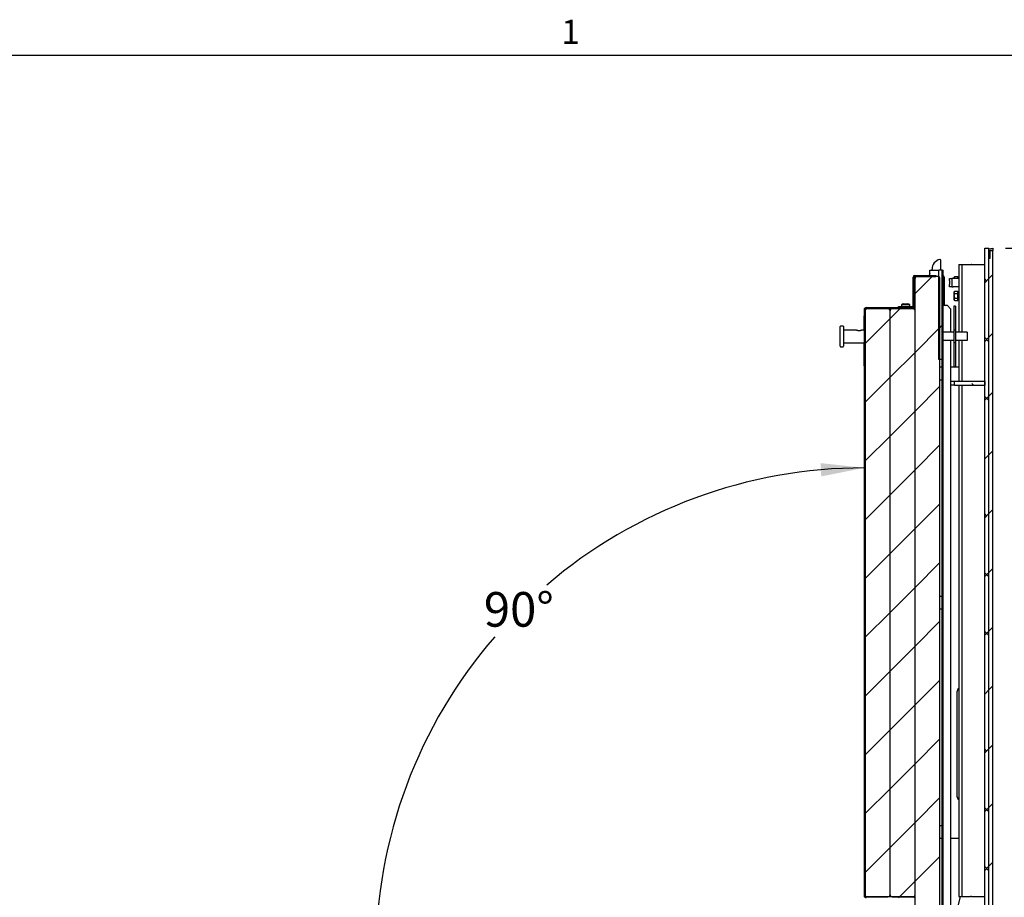
# Paper-space layout 'Sheet2' of a CAD drawing. Units: inches. Extents: x -0.5 to 10.8, y 0.2 to 8.4.
# Drawn here: x 6.4 to 9.3, y 5.7 to 8.3 of the extents above; entities that cross this region are included whole.
import ezdxf

# ---------------------------------------------------------------- set-up
doc = ezdxf.new("R2010")
doc.units = ezdxf.units.IN
doc.header["$MEASUREMENT"] = 0
doc.layers.add('FORMAT', color=7, linetype='Continuous')
doc.styles.add('SLDTEXTSTYLE0', font='TXT', dxfattribs={"width": 0.605})
doc.dimstyles.new('SLDDIMSTYLE5', dxfattribs={"dimtxt": 0.101115, "dimasz": 0.13, "dimexe": 0, "dimexo": 0.0625, "dimgap": 0.025279, "dimtad": 0, "dimtih": 1, "dimtoh": 1, "dimlfac": 20, "dimrnd": 1e-09, "dimzin": 4, "dimdsep": 46, "dimlunit": 5, "dimtxsty": 'SLDTEXTSTYLE0', "dimsah": 1, "dimcen": 0.09, "dimadec": 0, "dimazin": 1, "dimtfac": 1, "dimtofl": 0, "dimtmove": 0, "dimatfit": 3, "dimfxl": 0, "dimfrac": 2, "dimtolj": 1, "dimtzin": 12, "dimarcsym": 0})
doc.dimstyles.new('SLDDIMSTYLE6', dxfattribs={"dimtxt": 0.101115, "dimasz": 0.13, "dimexe": 0, "dimexo": 0.0625, "dimgap": 0.025279, "dimtad": 0, "dimtih": 1, "dimtoh": 1, "dimdec": 4, "dimlfac": 20, "dimzin": 12, "dimdsep": 46, "dimlunit": 5, "dimtxsty": 'SLDTEXTSTYLE0', "dimsah": 1, "dimcen": 0.09, "dimadec": 0, "dimazin": 3, "dimtfac": 1, "dimtdec": 0, "dimtofl": 0, "dimtmove": 0, "dimatfit": 3, "dimfxl": 0, "dimfrac": 2, "dimtolj": 1, "dimtzin": 12, "dimarcsym": 0})

# ---------------------------------------------------------------- blocks, each defined once
blk = doc.blocks.new('_D_11')
at = {"layer": 'FORMAT'}
for p, q in [((9.3376, 7.6115), (10.3666, 7.6115)), ((10.2416, 7.6115), (10.2416, 6.6243)), ((10.2416, 5.4817), (10.2416, 6.469)), ((10.0694, 5.4817), (10.3666, 5.4817))]:
    blk.add_line(p, q, dxfattribs=at)
for points in [[(10.2416, 7.6115), (10.2216, 7.4815), (10.2616, 7.4815)], [(10.2416, 5.4817), (10.2616, 5.6117), (10.2216, 5.6117)]]:
    blk.add_solid(points, dxfattribs=at)
at = {"layer": 'FORMAT', "attachment_point": 1, "style": 'SLDTEXTSTYLE0'}
for s, insert, char_height in [('42.60', (10.0433, 6.6033), 0.10417), ('"', (10.3905, 6.6033), 0.1042)]:
    blk.add_mtext(s, dxfattribs=dict(at, insert=insert, char_height=char_height))
blk = doc.blocks.new('_D_12')
at = {"layer": 'FORMAT'}
for start, end in [(90, 130.5381), (139.138, 180)]:
    blk.add_arc((8.9126, 5.4817), 1.4686, start, end, dxfattribs=at)
for points in [[(8.9126, 6.9504), (8.7819, 6.9646), (8.7836, 6.9246)], [(7.444, 5.4817), (7.4697, 5.6107), (7.4297, 5.6125)]]:
    blk.add_solid(points, dxfattribs=at)
at = {"layer": 'FORMAT', "insert": (7.7692, 6.5768), "char_height": 0.10417, "attachment_point": 1, "style": 'SLDTEXTSTYLE0'}
blk.add_mtext('90°', dxfattribs=at)

psp = doc.layouts.new('Sheet2')

# ---------------------------------------------------------------- hatches: boundary and pattern name
at = {"linetype": 'Continuous', "lineweight": 18}
h = psp.add_hatch(dxfattribs=at)
h.set_pattern_fill('ANSI31', style=0)
h.paths.add_polyline_path([(9.2904245, 7.6045255), (9.2997745, 7.6045255), (9.2997745, 7.6115255), (9.2876245, 7.6090755), (9.2876245, 7.5803255), (9.2904245, 7.5803255)], flags=0)
h = psp.add_hatch(dxfattribs=at)
h.set_pattern_fill('ANSI31', style=0)
h.paths.add_polyline_path([(9.2876245, 7.6045505), (9.2876245, 5.5019505), (9.2997745, 5.5019505), (9.2997745, 7.6045505)], flags=0)
h = psp.add_hatch(dxfattribs=at)
h.set_pattern_fill('ANSI32', style=0)
h.paths.add_polyline_path([(9.1472495, 7.275838), (9.1472495, 7.544588), (9.1367495, 7.544588), (9.1367495, 7.275838)], flags=0)
h = psp.add_hatch(dxfattribs=at)
h.set_pattern_fill('ANSI32', style=0)
h.paths.add_polyline_path([(9.1472495, 7.275838), (9.1472495, 7.544588), (9.1367495, 7.544588), (9.1367495, 7.275838)], flags=0)
h = psp.add_hatch(dxfattribs=at)
h.set_pattern_fill('ANSI32', style=0)
h.paths.add_polyline_path([(9.1472495, 5.575838), (9.1502495, 5.575838), (9.1502495, 7.544588), (9.1472495, 7.544588)], flags=0)
h = psp.add_hatch(dxfattribs=at)
h.set_pattern_fill('ANSI32', style=0)
h.paths.add_polyline_path([(9.1472495, 5.575838), (9.1502495, 5.575838), (9.1502495, 7.544588), (9.1472495, 7.544588)], flags=0)
at = {"layer": 'FORMAT', "linetype": 'Continuous', "lineweight": 18}
h = psp.add_hatch(dxfattribs=at)
h.set_pattern_fill('ANSI38', color=256, angle=3e-322, style=0)
h.paths.add_polyline_path([(9.2751245, 7.6115255), (9.2751245, 5.4677755), (9.2876245, 5.4677755), (9.2876245, 7.6115255)], flags=0)
h = psp.add_hatch(dxfattribs=at)
h.set_pattern_fill('ANSI32', color=256, style=0)
edge = h.paths.add_edge_path(flags=0)
edge.add_line((9.0157495, 7.435213), (9.0157495, 7.432213))
edge.add_line((9.0157495, 7.432213), (9.0574995, 7.432213))
edge.add_arc((9.0574995, 7.437213), 0.005, 270, 360)
edge.add_line((9.0624995, 7.437213), (9.0624995, 7.523963))
edge.add_arc((9.0644995, 7.523963), 0.002, 90, 180, ccw=False)
edge.add_line((9.0644995, 7.525963), (9.1283745, 7.525963))
edge.add_line((9.1283745, 7.525963), (9.1283745, 7.528963))
edge.add_line((9.1283745, 7.528963), (9.0644995, 7.528963))
edge.add_arc((9.0644995, 7.523963), 0.005, 90, 180)
edge.add_line((9.0594995, 7.523963), (9.0594995, 7.437213))
edge.add_arc((9.0574995, 7.437213), 0.002, 270, 360, ccw=False)
edge.add_line((9.0574995, 7.435213), (9.0157495, 7.435213))
h = psp.add_hatch(dxfattribs=at)
h.set_pattern_fill('ANSI31', color=256, style=0)
edge = h.paths.add_edge_path(flags=0)
edge.add_arc((9.1343245, 5.569713), 0.00625, 270, 360)
edge.add_line((9.1405745, 5.569713), (9.1405745, 7.519713))
edge.add_arc((9.1343245, 7.519713), 0.00625, 0, 90)
edge.add_line((9.1343245, 7.525963), (9.0718245, 7.525963))
edge.add_arc((9.0718245, 7.519713), 0.00625, 90, 180)
edge.add_line((9.0655745, 7.519713), (9.0655745, 5.569713))
edge.add_arc((9.0718245, 5.569713), 0.00625, 180, 270)
edge.add_line((9.0718245, 5.563463), (9.1343245, 5.563463))
h = psp.add_hatch(dxfattribs=at)
h.set_pattern_fill('ANSI32', color=256, style=0)
h.paths.add_polyline_path([(9.1502495, 7.478963), (9.1532495, 7.478963), (9.1532495, 7.523963), (9.1502495, 7.523963)], flags=0)
h = psp.add_hatch(dxfattribs=at)
h.set_pattern_fill('ANSI32', color=256, style=0)
edge = h.paths.add_edge_path(flags=0)
edge.add_line((8.9155745, 5.663288), (8.9155745, 7.426138))
edge.add_arc((8.9186995, 7.426138), 0.003125, 90, 180, ccw=False)
edge.add_line((8.9186995, 7.429263), (9.0624995, 7.429263))
edge.add_line((9.0624995, 7.429263), (9.0624995, 7.432213))
edge.add_line((9.0624995, 7.432213), (8.9186995, 7.432213))
edge.add_arc((8.9186995, 7.426138), 0.006075, 90, 180)
edge.add_line((8.9126245, 7.426138), (8.9126245, 5.663288))
edge.add_arc((8.9186995, 5.663288), 0.006075, 180, 270)
edge.add_line((8.9186995, 5.657213), (9.0624995, 5.657213))
edge.add_line((9.0624995, 5.657213), (9.0624995, 5.660163))
edge.add_line((9.0624995, 5.660163), (8.9186995, 5.660163))
edge.add_arc((8.9186995, 5.663288), 0.003125, 180, 270, ccw=False)
h = psp.add_hatch(dxfattribs=at)
h.set_pattern_fill('ANSI31', color=256, style=0)
edge = h.paths.add_edge_path(flags=0)
edge.add_arc((8.9218245, 7.422838), 0.00625, 90, 180)
edge.add_line((8.9155745, 7.422838), (8.9155745, 5.666588))
edge.add_arc((8.9218245, 5.666588), 0.00625, 180, 270)
edge.add_line((8.9218245, 5.660338), (8.9843245, 5.660338))
edge.add_arc((8.9843245, 5.666588), 0.00625, 270, 360)
edge.add_line((8.9905745, 5.666588), (8.9905745, 7.422838))
edge.add_arc((8.9843245, 7.422838), 0.00625, 0, 90)
edge.add_line((8.9843245, 7.429088), (8.9218245, 7.429088))
h = psp.add_hatch(dxfattribs=at)
h.set_pattern_fill('ANSI31', color=256, style=0)
edge = h.paths.add_edge_path(flags=0)
edge.add_arc((9.0593245, 5.666588), 0.00625, 270, 360)
edge.add_line((9.0655745, 5.666588), (9.0655745, 7.422838))
edge.add_arc((9.0593245, 7.422838), 0.00625, 0, 90)
edge.add_line((9.0593245, 7.429088), (8.9968245, 7.429088))
edge.add_arc((8.9968245, 7.422838), 0.00625, 90, 180)
edge.add_line((8.9905745, 7.422838), (8.9905745, 5.666588))
edge.add_arc((8.9968245, 5.666588), 0.00625, 180, 270)
edge.add_line((8.9968245, 5.660338), (9.0593245, 5.660338))
h = psp.add_hatch(dxfattribs=at)
h.set_pattern_fill('ANSI38', color=256, style=0)
h.paths.add_polyline_path([(9.1844995, 7.2115255), (9.1844995, 7.1990255), (9.2751245, 7.1990255), (9.2751245, 7.2115255)], flags=0)

# ---------------------------------------------------------------- linework, layer by layer
at = {"color": 8, "linetype": 'Continuous', "lineweight": 18}
psp.add_line((0.329927, 8.1920732), (10.629927, 8.1920732), dxfattribs=at)
at = {"color": 7, "linetype": 'Continuous', "lineweight": 25}
for p, q in [((9.2751245, 7.6115255), (9.2876245, 7.6115255)), ((9.2751245, 5.4677755), (9.2751245, 7.6115255)), ((9.2876245, 7.6090755), (9.2997745, 7.6115255)), ((9.2876245, 5.4677755), (9.2876245, 7.6115255)), ((9.2876245, 7.5803255), (9.2876245, 7.6090755)), ((9.2997745, 7.6115255), (9.2997745, 7.6045255)), ((9.2876245, 7.6045505), (9.2997745, 7.6045505)), ((9.2876245, 5.5019505), (9.2876245, 7.6045505)), ((9.2904245, 7.5803255), (9.2876245, 7.5803255)), ((9.2904245, 7.6045255), (9.2904245, 7.5803255)), ((9.2997745, 7.6045255), (9.2904245, 7.6045255)), ((9.2997745, 5.5019505), (9.2997745, 7.6045505)), ((9.1417495, 7.5761762), (9.1417495, 7.544588)), ((9.1969995, 7.5615255), (9.1969995, 7.358088)), ((9.1969995, 7.5615255), (9.2056245, 7.5615255)), ((9.2056245, 7.5615255), (9.2063745, 7.5615255)), ((9.2063745, 7.5615255), (9.2063745, 7.358088)), ((9.2063745, 7.5615255), (9.2071245, 7.5615255)), ((9.2071245, 7.5615255), (9.2325538, 7.5615255)), ((9.2325538, 7.5615255), (9.2329401, 7.5615255)), ((9.2336758, 7.5615255), (9.2329401, 7.5615255)), ((9.2336758, 7.5615255), (9.2344483, 7.5615255)), ((9.235184, 7.5615255), (9.2344483, 7.5615255)), ((9.235184, 7.5615255), (9.2355702, 7.5615255)), ((9.2355702, 7.5615255), (9.2743745, 7.5615255)), ((9.2743745, 7.5615255), (9.2751245, 7.5615255)), ((9.0594995, 7.437213), (9.0594995, 7.523963)), ((9.0624995, 7.5237872), (9.0627002, 7.5248047)), ((9.0624995, 7.437213), (9.0624995, 7.523963)), ((9.0644995, 7.528963), (9.1283745, 7.528963)), ((9.0644995, 7.525963), (9.1283745, 7.525963)), ((9.0644995, 7.525963), (9.0644995, 7.523963)), ((9.0644995, 7.497713), (9.0644995, 7.523963)), ((9.0655745, 5.569713), (9.0655745, 7.519713)), ((9.1343245, 7.525963), (9.0718245, 7.525963)), ((9.1102495, 7.528963), (9.1102495, 7.544588)), ((9.1102495, 7.544588), (9.1367495, 7.544588)), ((9.1167495, 7.544588), (9.1167495, 7.547713)), ((9.1283745, 7.528963), (9.1283745, 7.525963)), ((9.1367495, 7.275838), (9.1367495, 7.544588)), ((9.1472495, 7.544588), (9.1367495, 7.544588)), ((9.1405745, 5.569713), (9.1405745, 7.519713)), ((9.1472495, 7.544588), (9.1472495, 7.275838)), ((9.1472495, 5.575838), (9.1472495, 7.544588)), ((9.1472495, 7.544588), (9.1502495, 7.544588)), ((9.1502495, 5.575838), (9.1502495, 7.544588)), ((9.1502495, 7.523963), (9.1502495, 7.478963)), ((9.1502495, 7.523963), (9.1532495, 7.523963)), ((9.1532495, 7.523963), (9.1532495, 7.478963)), ((9.1696545, 7.5140255), (9.1696545, 7.5202755)), ((9.1696545, 7.5202755), (9.1766845, 7.5202755)), ((9.1766845, 7.5202755), (9.1766845, 7.5140255)), ((9.1799845, 7.5202755), (9.1766845, 7.5202755)), ((9.1969995, 7.5202755), (9.1799845, 7.5202755)), ((9.1848311, 7.5259592), (9.1837146, 7.5240255)), ((9.1837146, 7.5223508), (9.1837146, 7.5240255)), ((9.1837146, 7.5202755), (9.1837146, 7.5223508)), ((9.1843567, 7.5202755), (9.1837146, 7.5223508)), ((9.1848311, 7.5259592), (9.1938709, 7.5259592)), ((9.1938709, 7.5202755), (9.1938709, 7.5259592)), ((9.0655745, 7.497713), (9.0644995, 7.497713)), ((9.1696545, 7.5140255), (9.1696545, 7.5015255)), ((9.1696545, 7.4952755), (9.1696545, 7.5015255)), ((9.1766845, 7.4952755), (9.1696545, 7.4952755)), ((9.1766845, 7.5140255), (9.1766845, 7.5015255)), ((9.1766845, 7.5015255), (9.1766845, 7.4952755)), ((9.1766845, 7.4952755), (9.1799845, 7.4952755)), ((9.1969995, 7.4952755), (9.1799845, 7.4952755)), ((9.1532495, 7.478963), (9.1502495, 7.478963)), ((9.1532495, 7.4787872), (9.1502495, 7.4787872)), ((9.1532495, 7.478963), (9.1532495, 7.4787872)), ((9.1532495, 7.4787872), (9.1532495, 7.438338)), ((9.1848311, 7.4822092), (9.1837146, 7.4802755)), ((9.1837146, 7.4786008), (9.1837146, 7.4802755)), ((9.1848311, 7.4749923), (9.1837146, 7.4786008)), ((9.1837146, 7.4677755), (9.1837146, 7.4786008)), ((9.1837146, 7.4569501), (9.1837146, 7.4677755)), ((9.1848311, 7.4822092), (9.1938709, 7.4822092)), ((9.1848311, 7.4749923), (9.1938709, 7.4749923)), ((9.1848311, 7.4605586), (9.1938709, 7.4605586)), ((9.1938709, 7.4749923), (9.1938709, 7.4822092)), ((9.1969995, 7.475588), (9.1938709, 7.475588)), ((9.1938709, 7.4605586), (9.1938709, 7.4749923)), ((9.1938709, 7.4533417), (9.1938709, 7.4605586)), ((8.9186995, 7.432213), (9.0624995, 7.432213)), ((9.0157495, 7.435213), (9.0574995, 7.435213)), ((9.0157495, 7.432213), (9.0157495, 7.435213)), ((9.0157495, 7.432213), (9.0574995, 7.432213)), ((9.0251245, 7.440713), (9.0251245, 7.435213)), ((9.0501245, 7.440713), (9.0251245, 7.440713)), ((9.0311293, 7.4432682), (9.0343769, 7.4436699)), ((9.0343769, 7.4432682), (9.0376245, 7.4436699)), ((9.0376245, 7.4436699), (9.0408721, 7.4432682)), ((9.0408721, 7.4436699), (9.0441197, 7.4432682)), ((9.0501245, 7.435213), (9.0501245, 7.440713)), ((9.0594995, 7.432213), (9.0594995, 7.4326304)), ((9.0624964, 7.4370372), (9.0624995, 7.4370372)), ((9.0624995, 7.4370372), (9.0624995, 7.437213)), ((9.0624995, 7.432213), (9.0624995, 7.4370372)), ((9.0624995, 7.429263), (9.0624995, 7.432213)), ((9.154937, 7.438338), (9.1502495, 7.438338)), ((9.1628745, 7.438338), (9.154937, 7.438338)), ((9.1722495, 7.428963), (9.1628745, 7.438338)), ((9.1874745, 7.436213), (9.1820245, 7.436213)), ((9.1820245, 7.436213), (9.1820245, 7.4260157)), ((9.1848311, 7.4533417), (9.1837146, 7.4569501)), ((9.1837146, 7.4552755), (9.1837146, 7.4569501)), ((9.1837146, 7.4552755), (9.1848311, 7.4533417)), ((9.1848311, 7.4533417), (9.1938709, 7.4533417)), ((9.1874745, 7.436213), (9.1874745, 7.4260157)), ((9.1938709, 7.459963), (9.1969995, 7.459963)), ((8.9124245, 7.407213), (8.9123745, 7.407213)), ((8.9123745, 7.387878), (8.9123745, 7.407213)), ((8.9124245, 7.407213), (8.9126245, 7.407213)), ((8.9124245, 7.400963), (8.9124245, 7.407213)), ((8.9124245, 7.364338), (8.9124245, 7.400963)), ((8.9126245, 7.426138), (8.9126245, 5.663288)), ((8.9155745, 7.426138), (8.9155745, 5.663288)), ((8.9155745, 7.422838), (8.9155745, 5.666588)), ((8.9186995, 7.429263), (9.0624995, 7.429263)), ((8.9186995, 7.4289094), (8.9203413, 7.4289094)), ((8.9843245, 7.429088), (8.9218245, 7.429088)), ((8.9858078, 7.4289094), (8.9953413, 7.4289094)), ((8.9905745, 5.666588), (8.9905745, 7.422838)), ((9.0593245, 7.429088), (8.9968245, 7.429088)), ((9.0313745, 7.429263), (9.0313745, 7.429088)), ((9.0438745, 7.429088), (9.0438745, 7.429263)), ((9.0594995, 7.4290855), (9.0594995, 7.429263)), ((9.0608078, 7.4289094), (9.0624995, 7.4289094)), ((9.0624995, 7.4289094), (9.0624995, 7.429263)), ((9.0624995, 7.4282214), (9.0624995, 7.4289094)), ((9.0655745, 5.666588), (9.0655745, 7.422838)), ((9.1722495, 7.428963), (9.1722495, 7.358088)), ((9.1820245, 7.4260157), (9.1820245, 7.364338)), ((9.1874745, 7.4260157), (9.1874745, 7.364338)), ((8.8409995, 7.3736582), (8.8409995, 7.3752755)), ((8.8409995, 7.3627678), (8.8409995, 7.3736582)), ((8.848812, 7.376838), (8.842562, 7.376838)), ((8.8503745, 7.3752755), (8.8503745, 7.3736582)), ((8.8503745, 7.3736582), (8.8503745, 7.3627678)), ((8.9123745, 7.3875335), (8.9124245, 7.3875335)), ((8.9123745, 7.387213), (8.9123745, 7.3813335)), ((8.9123745, 7.387213), (8.9124245, 7.387213)), ((8.9123745, 7.3813335), (8.9124245, 7.3813335)), ((8.9123745, 7.3813335), (8.9123745, 7.3686232)), ((8.8409995, 7.3284081), (8.8409995, 7.3627678)), ((8.8895369, 7.364338), (8.8503745, 7.364338)), ((8.8503745, 7.3627678), (8.8503745, 7.3284081)), ((8.9126245, 7.364338), (8.9050592, 7.364338)), ((8.9123745, 7.3686232), (8.9124245, 7.3686232)), ((8.9123745, 7.3686232), (8.9123745, 7.3670206)), ((8.9123745, 7.3670206), (8.9123745, 7.364338)), ((8.9123745, 7.3670206), (8.9124245, 7.3670206)), ((9.1820245, 7.358088), (9.1502495, 7.358088)), ((9.1874745, 7.364338), (9.1820245, 7.364338)), ((9.1820245, 7.364338), (9.1820245, 7.326838)), ((9.1874745, 7.364338), (9.1874745, 7.326838)), ((9.2222495, 7.358088), (9.1874745, 7.358088)), ((9.2222495, 7.358088), (9.2222495, 7.333088)), ((8.8409995, 7.3175177), (8.8409995, 7.3284081)), ((8.8409995, 7.3159005), (8.8409995, 7.3175177)), ((8.842562, 7.314338), (8.848812, 7.314338)), ((8.8503745, 7.3284081), (8.8503745, 7.3175177)), ((8.8503745, 7.326838), (8.9126245, 7.326838)), ((8.8503745, 7.3175177), (8.8503745, 7.3159005)), ((8.9123745, 7.326838), (8.9123745, 7.3198572)), ((8.9123745, 7.3198572), (8.9124245, 7.3198572)), ((8.9123745, 7.3196969), (8.9124245, 7.3196969)), ((8.9123745, 7.3163315), (8.9124245, 7.3163315)), ((8.9123745, 7.3077177), (8.9123745, 7.315987)), ((8.9124245, 7.263463), (8.9124245, 7.326838)), ((9.1820245, 7.333088), (9.1502495, 7.333088)), ((9.1722495, 7.333088), (9.1722495, 5.628963)), ((9.1874745, 7.326838), (9.1820245, 7.326838)), ((9.1820245, 7.326838), (9.1820245, 7.2651602)), ((9.2222495, 7.333088), (9.1874745, 7.333088)), ((9.1874745, 7.326838), (9.1874745, 7.2651602)), ((9.1969995, 7.333088), (9.1969995, 7.2115255)), ((9.2063745, 7.333088), (9.2063745, 7.2115255)), ((8.9123745, 7.3073732), (8.9124245, 7.3073732)), ((8.9123745, 7.307213), (8.9123745, 7.3056104)), ((8.9123745, 7.307213), (8.9124245, 7.307213)), ((8.9123745, 7.3056104), (8.9124245, 7.3056104)), ((8.9123745, 7.3056104), (8.9123745, 7.3051296)), ((8.9123745, 7.3051296), (8.9124245, 7.3051296)), ((8.9123745, 7.3051296), (8.9123745, 7.3043523)), ((8.9123745, 7.3040078), (8.9124245, 7.3040078)), ((8.9123745, 7.3017993), (8.9124245, 7.3017993)), ((8.9123745, 7.3003019), (8.9123745, 7.294713)), ((8.9123745, 7.294713), (8.9124245, 7.294713)), ((8.9123745, 7.2945527), (8.9124245, 7.2945527)), ((8.9123745, 7.2945527), (8.9123745, 7.2913476)), ((8.9123745, 7.2854822), (8.9123745, 7.2913476)), ((8.9123745, 7.2913476), (8.9124245, 7.2913476)), ((8.9123745, 7.2854822), (8.9123745, 7.2838796)), ((8.9123745, 7.2854822), (8.9124245, 7.2854822)), ((8.9123745, 7.2838796), (8.9124245, 7.2838796)), ((8.9123745, 7.2838796), (8.9123745, 7.2821168)), ((8.9123745, 7.2822771), (8.9124245, 7.2822771)), ((8.9123745, 7.2800685), (8.9124245, 7.2800685)), ((8.9123745, 7.2785711), (8.9123745, 7.2729822)), ((8.9123745, 7.2729822), (8.9124245, 7.2729822)), ((8.9123745, 7.2728219), (8.9124245, 7.2728219)), ((8.9123745, 7.2727519), (8.9123745, 7.2696168)), ((8.9123745, 7.267213), (8.9123745, 7.2696168)), ((8.9123745, 7.2696168), (8.9124245, 7.2696168)), ((8.9124245, 7.267213), (8.9123745, 7.267213)), ((8.9124245, 7.257213), (8.9124245, 7.263463)), ((8.9124245, 7.257213), (8.9126245, 7.257213)), ((9.1472495, 7.275838), (9.1367495, 7.275838)), ((9.1472495, 7.2529005), (9.1405745, 7.2529005)), ((9.1969995, 7.2529005), (9.1722495, 7.2529005)), ((9.1820245, 7.2651602), (9.1820245, 7.254963)), ((9.1820245, 7.254963), (9.1874745, 7.254963)), ((9.1874745, 7.2651602), (9.1874745, 7.254963)), ((9.1405745, 7.2154005), (9.1472495, 7.2154005)), ((9.1722495, 7.2115255), (9.1844995, 7.2115255)), ((9.1844995, 7.1990255), (9.1722495, 7.1990255)), ((9.1844995, 7.1990255), (9.1844995, 7.2115255)), ((9.1844995, 7.2115255), (9.2751245, 7.2115255)), ((9.1844995, 7.1990255), (9.2751245, 7.1990255)), ((9.1969995, 7.1990255), (9.1969995, 5.6615255)), ((9.2063745, 7.1990255), (9.2063745, 5.6615255)), ((9.2751245, 7.2115255), (9.2751245, 7.1990255)), ((9.1472495, 6.563463), (9.1405745, 6.563463)), ((9.1405745, 6.525963), (9.1472495, 6.525963)), ((9.1915308, 6.2755602), (9.1915308, 5.963069)), ((9.1969995, 5.9614978), (9.1952426, 5.9541797)), ((9.1472495, 5.8740255), (9.1405745, 5.8740255)), ((9.1405745, 5.8365255), (9.1472495, 5.8365255)), ((9.1722495, 5.8365255), (9.1969995, 5.8365255)), ((8.9203413, 5.6605165), (8.9186995, 5.6605165)), ((9.0624995, 5.660163), (8.9186995, 5.660163)), ((8.9218245, 5.660338), (8.9843245, 5.660338)), ((8.9953413, 5.6605165), (8.9858078, 5.6605165)), ((8.9968245, 5.660338), (9.0593245, 5.660338)), ((9.0313745, 5.660338), (9.0313745, 5.660163)), ((9.0438745, 5.660163), (9.0438745, 5.660338)), ((9.0624995, 5.657213), (9.0624995, 5.660163)), ((9.1433384, 5.4167088), (9.2021137, 5.6615255)), ((9.1969995, 5.6615255), (9.2056245, 5.6615255)), ((9.2063745, 5.6615255), (9.2056245, 5.6615255)), ((9.2071245, 5.6615255), (9.2063745, 5.6615255)), ((9.2071245, 5.6615255), (9.2325538, 5.6615255)), ((9.2329401, 5.6615255), (9.2325538, 5.6615255)), ((9.2336758, 5.6615255), (9.2329401, 5.6615255)), ((9.2344483, 5.6615255), (9.2336758, 5.6615255)), ((9.235184, 5.6615255), (9.2344483, 5.6615255)), ((9.2355702, 5.6615255), (9.235184, 5.6615255)), ((9.2355702, 5.6615255), (9.2743745, 5.6615255)), ((9.2751245, 5.6615255), (9.2743745, 5.6615255))]:
    psp.add_line(p, q, dxfattribs=at)
for centre, radius, start, end in [((9.1468616, 7.547713), 0.0301121, 102.1194714, 180), ((9.1407495, 7.5761762), 0.001, 0, 102.1194714), ((9.0644995, 7.523963), 0.005, 90, 180), ((9.0644995, 7.523963), 0.002, 90, 180), ((9.0718245, 7.519713), 0.00625, 90, 180), ((9.1185001, 7.528963), 0.0103506, 142.855303, 180), ((9.1343245, 7.519713), 0.00625, 0, 90), ((9.1482495, 7.523963), 0.005, 0, 66.4218215), ((8.9186995, 7.426138), 0.006075, 90, 180), ((9.0351245, 7.4255463), 0.0181667, 102.4830145, 123.3984885), ((9.0401245, 7.4255463), 0.0181667, 56.6015115, 77.592535), ((9.0574995, 7.437213), 0.002, 270, 0), ((9.0574995, 7.437213), 0.005, 270, 360), ((8.9186995, 7.426138), 0.003125, 90, 180), ((8.9218245, 7.422838), 0.00625, 90, 180), ((8.9843245, 7.422838), 0.00625, 0, 90), ((8.9968245, 7.422838), 0.00625, 90, 180), ((9.0593245, 7.422838), 0.00625, 0, 90), ((8.842562, 7.3752755), 0.0015625, 90, 180), ((8.848812, 7.3752755), 0.0015625, 0, 90), ((8.842562, 7.3159005), 0.0015625, 180, 270), ((8.848812, 7.3159005), 0.0015625, 270, 0), ((9.2063745, 6.2755602), 0.0148438, 129.1667107, 180), ((9.2040308, 5.963069), 0.0125, 180, 235.7711337), ((8.9186995, 5.663288), 0.006075, 180, 270), ((8.9218245, 5.666588), 0.00625, 180, 270), ((8.9186995, 5.663288), 0.003125, 180, 270), ((8.9843245, 5.666588), 0.00625, 270, 0), ((8.9968245, 5.666588), 0.00625, 180, 270), ((9.0593245, 5.666588), 0.00625, 270, 0)]:
    psp.add_arc(centre, radius, start, end, dxfattribs=at)
for centre, major_axis, ratio, start_param, end_param in [((8.9186995, 7.426138), (0.003125, 0), 0.886862915, 1.570796327, 3.141592654), ((8.9186995, 7.426138), (0.006075, 0), 0.456205203, 1.570796327, 1.841162077), ((8.9186995, 5.663288), (0.003125, 0), 0.886862915, 3.141592654, 4.71238898), ((8.9186995, 5.663288), (0.006075, 0), 0.456205203, 4.442023252, 4.71238898)]:
    psp.add_ellipse(centre, major_axis=major_axis, ratio=ratio, start_param=start_param, end_param=end_param, dxfattribs=at)
for points, knots in [([(9.1837146, 7.5223508), (9.1837158, 7.5224363), (9.1837316, 7.5236549), (9.1843014, 7.524849), (9.1848311, 7.5259592)], [0, 0, 0, 0, 0.0702136491, 1, 1, 1, 1]), ([(9.1837146, 7.4786008), (9.1837158, 7.4786863), (9.1837316, 7.4799049), (9.1843014, 7.481099), (9.1848311, 7.4822092)], [0, 0, 0, 0, 0.0702136491, 1, 1, 1, 1]), ([(9.1837146, 7.4677755), (9.1838601, 7.4697371), (9.1840413, 7.4721802), (9.1847011, 7.4745294), (9.1848311, 7.4749923)], [0, 0, 0, 0, 0.80291859, 1, 1, 1, 1]), ([(9.1848311, 7.4605586), (9.1843693, 7.4624134), (9.1837764, 7.4647943), (9.1837258, 7.467236), (9.1837146, 7.4677755)], [0, 0, 0, 0, 0.779065703, 1, 1, 1, 1]), ([(9.1837146, 7.4569501), (9.1837158, 7.4570357), (9.1837316, 7.4582542), (9.1843014, 7.4594483), (9.1848311, 7.4605586)], [0, 0, 0, 0, 0.0702136491, 1, 1, 1, 1]), ([(9.0343769, 7.4436699), (9.0343769, 7.4436378), (9.0343769, 7.4435781), (9.0343769, 7.4433663), (9.0343769, 7.4432682)], [0, 0, 0, 0, 0.5369846307, 1, 1, 1, 1]), ([(9.0408721, 7.4432682), (9.0408721, 7.4433663), (9.0408721, 7.4435781), (9.0408721, 7.4436378), (9.0408721, 7.4436699)], [0, 0, 0, 0, 0.463015369, 1, 1, 1, 1]), ([(8.9050592, 7.364338), (8.90498, 7.3643042), (8.9048217, 7.3642369), (8.9035961, 7.3637585), (8.9017432, 7.3631745), (8.8993183, 7.3626909), (8.8966855, 7.3625779), (8.8942326, 7.3628489), (8.8920847, 7.3633656), (8.8904252, 7.3639319), (8.8894894, 7.3643147), (8.8895246, 7.3643004), (8.8895369, 7.3642954)], [0, 0, 0, 0, 0.101327471, 0.202478094, 0.308281716, 0.419210858, 0.524714681, 0.622190998, 0.721809804, 0.82983859, 0.940268051, 1, 1, 1, 1])]:
    psp.add_open_spline(points, degree=3, knots=knots, dxfattribs=at)
at = {"layer": 'FORMAT'}
psp.add_line((0.329927, 8.1920732), (10.629927, 8.1920732), dxfattribs=at)

# ---------------------------------------------------------------- texts
at = {"layer": 'FORMAT', "insert": (8.0026201, 8.298341), "char_height": 0.0729167, "attachment_point": 1, "style": 'SLDTEXTSTYLE0'}
psp.add_mtext('1', dxfattribs=at)

# ---------------------------------------------------------------- dimensions: what is measured, and where the dimension line sits
at = {"layer": 'FORMAT'}
dim = psp.add_linear_dim(base=(10.2415606, 7.6115255), p1=(10.0193745, 5.481713), p2=(9.2876245, 7.6115255), angle=90, text='<>"', dimstyle='SLDDIMSTYLE5', dxfattribs=at)
dim.commit()
dim.dimension.update_dxf_attribs({"geometry": '_D_11', "text_midpoint": (10.2415606, 6.5466192), "dimtype": 160})
dim = psp.add_angular_dim_2l(base=(8.4038421, 6.8594162), line1=((9.3943745, 5.481713), (7.0318745, 5.481713)), line2=((8.9126245, 5.663288), (8.9126245, 7.426138)), dimstyle='SLDDIMSTYLE6', dxfattribs=at)
dim.commit()
dim.dimension.update_dxf_attribs({"geometry": '_D_12', "text_midpoint": (7.8741338, 6.5202036), "dimtype": 162})

doc.saveas('drawing.dxf')
